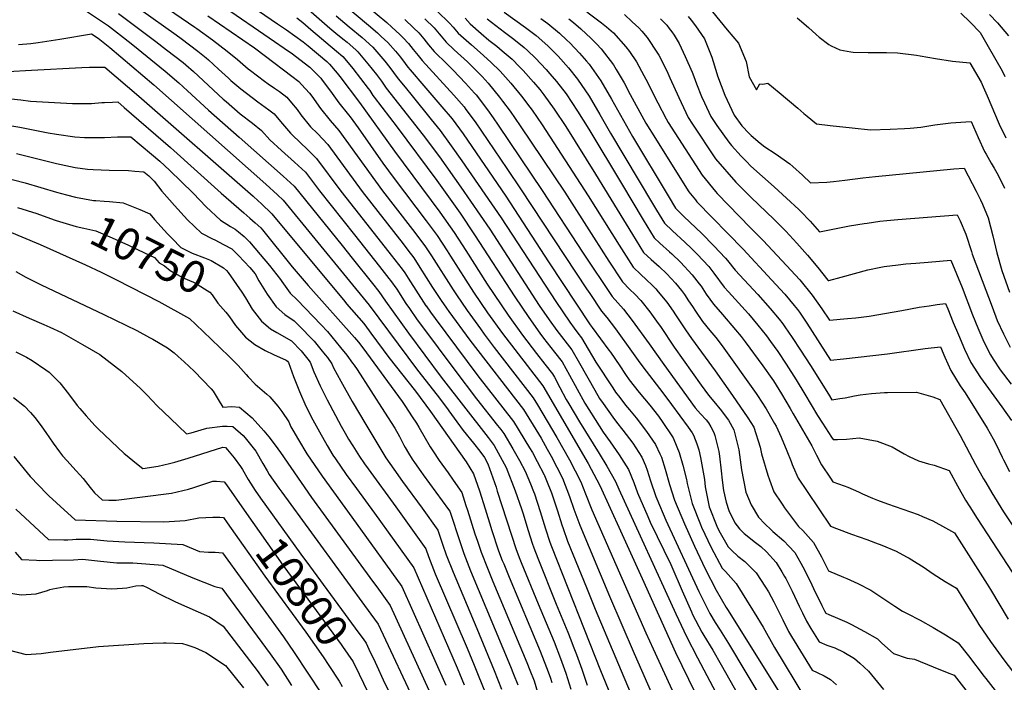
# Model space of a CAD drawing. Units: inches. Extents: x 2588208 to 2593649, y 1491539 to 1496918.
# Drawn here: x 2590939 to 2591825, y 1492046 to 1492642 of the extents above; entities that cross this region are included whole.
import ezdxf
from ezdxf.enums import TextEntityAlignment as Align

# ---------------------------------------------------------------- set-up
doc = ezdxf.new("R2010")
doc.units = ezdxf.units.IN
doc.header["$MEASUREMENT"] = 0
doc.layers.add('tile_2733_13_contour_10ft', color=52, linetype='Continuous')
doc.styles.add('Arial', font='arial.ttf')

msp = doc.modelspace()

# ---------------------------------------------------------------- linework, layer by layer
at = {"layer": 'tile_2733_13_contour_10ft'}
for points, elevation in [([(2591048.06, 1492669), (2591096.33, 1492635.69), (2591098.09, 1492634.46), (2591112.29, 1492624.23), (2591125.54, 1492613.96), (2591134.82, 1492606.48), (2591144.39, 1492598.31), (2591146.5, 1492596.63), (2591158.9, 1492587.01), (2591162.25, 1492584.64), (2591168.08, 1492580.81), (2591172.45, 1492577.76), (2591179.09, 1492572.58), (2591183.45, 1492567.69), (2591188.41, 1492561.71), (2591191.79, 1492556.78), (2591200.52, 1492545.99), (2591206.6, 1492539.95), (2591215.97, 1492530.09), (2591246.9, 1492487.89), (2591283.73, 1492440.55), (2591287.99, 1492434.99), (2591293.31, 1492427.88), (2591298.91, 1492419.37), (2591310.3, 1492401.45), (2591318.13, 1492389.69), (2591322.74, 1492382.77), (2591324.87, 1492379.8), (2591343.82, 1492353.86), (2591391.93, 1492291.33), (2591405.43, 1492269.56), (2591407.85, 1492265.59), (2591413.42, 1492255.83), (2591417.1, 1492249.38), (2591427.23, 1492229.51), (2591433.61, 1492213.22), (2591437.45, 1492201.81), (2591442.79, 1492187.2), (2591469.59, 1492123.52), (2591491.51, 1492071.74), (2591544.21, 1491952.34)], 10650), ([(2591129.92, 1492666.95), (2591170.72, 1492638.84), (2591178.73, 1492633.27), (2591193.92, 1492622.59), (2591198.29, 1492618.96), (2591215.07, 1492604.76), (2591217.47, 1492602.36), (2591224.45, 1492594.18), (2591226.7, 1492591.25), (2591244.51, 1492567.94), (2591275.88, 1492524.08), (2591316.9, 1492469.24), (2591329.63, 1492450.94), (2591340.29, 1492434.52), (2591359.4, 1492404.36), (2591378.25, 1492376.37), (2591391.32, 1492358.3), (2591403.69, 1492341.88), (2591411.35, 1492332.25), (2591418.05, 1492323.72), (2591419.83, 1492320.5), (2591424.82, 1492311.4), (2591430.55, 1492300.51), (2591432.84, 1492296.53), (2591442.49, 1492280.28), (2591460.29, 1492251.8), (2591467.13, 1492240.39), (2591474.99, 1492226.77), (2591477.92, 1492219.67), (2591529.25, 1492107.66), (2591538.83, 1492087.13), (2591548.73, 1492067.76), (2591587.73, 1491994.11)], 10620), ([(2591243.12, 1492661.91), (2591269.02, 1492639.86), (2591273.71, 1492635.7), (2591280.77, 1492629.09), (2591283.74, 1492626.25), (2591288.55, 1492620.99), (2591292.93, 1492615.6), (2591297.2, 1492610.18), (2591300.87, 1492605.58), (2591329.31, 1492574.6), (2591338.56, 1492563.86), (2591340.3, 1492561.57), (2591348.59, 1492550.42), (2591376.93, 1492508.51), (2591389.97, 1492489.15), (2591448.71, 1492400.25), (2591451.68, 1492395.8), (2591462.27, 1492379.93), (2591466.92, 1492374.38), (2591474.89, 1492364.07), (2591490.87, 1492341.99), (2591495.4, 1492335.49), (2591499.43, 1492329.82), (2591517.59, 1492306.44), (2591525.24, 1492296.07), (2591540.25, 1492275.44), (2591543.85, 1492270.47), (2591545.1, 1492268.41), (2591547.92, 1492260.6), (2591549.7, 1492255.04), (2591551.49, 1492248.19), (2591554.92, 1492228.32), (2591555.65, 1492221.75), (2591558.21, 1492208.21), (2591559.13, 1492203.9), (2591566.05, 1492186.31), (2591567.8, 1492182.68), (2591576.17, 1492167.75), (2591579.52, 1492164.46), (2591584.93, 1492159.29), (2591591.09, 1492154.72), (2591593.98, 1492151.85), (2591601.45, 1492144.35), (2591609.93, 1492131.45), (2591612.47, 1492127.36), (2591617.28, 1492118.3), (2591625.32, 1492101.97), (2591630.61, 1492091.56), (2591633.23, 1492087.24), (2591651.91, 1492056.74), (2591656.39, 1492054.62), (2591662.51, 1492051.68), (2591668.32, 1492048.48), (2591673.76, 1492043.53)], 10570), ([(2590990.64, 1492655.5), (2591018.53, 1492636.91), (2591032.23, 1492626.26), (2591040.51, 1492619.75), (2591069.73, 1492596.1), (2591081.81, 1492585.73), (2591089.71, 1492578.52), (2591108.66, 1492560.87), (2591136.3, 1492536.61), (2591175.72, 1492501.56), (2591185.78, 1492492.57), (2591228.8, 1492439.12), (2591237.91, 1492427.79), (2591256.12, 1492404.91), (2591261.89, 1492397.58), (2591268.03, 1492389.08), (2591288.57, 1492360.07), (2591318.05, 1492320.69), (2591360.15, 1492266.37), (2591365.81, 1492258.95), (2591376.49, 1492239.36), (2591384.68, 1492218.3), (2591390.42, 1492202.07), (2591391.58, 1492198.53), (2591396.2, 1492182.66), (2591399.76, 1492171.24), (2591401.22, 1492166.82), (2591404.85, 1492157.68), (2591421.49, 1492116.22), (2591431.96, 1492091.01), (2591434.66, 1492084.06), (2591436.83, 1492078.33), (2591439.62, 1492070.89), (2591444.57, 1492057.71), (2591449.4, 1492043.19)], 10680), ([(2591047.31, 1492651.6), (2591079.53, 1492628.66), (2591084, 1492625.4), (2591099.16, 1492614.17), (2591106.42, 1492608.15), (2591108.62, 1492606.28), (2591117.58, 1492597.99), (2591126.5, 1492589.68), (2591128.71, 1492587.69), (2591137.61, 1492580.26), (2591142.78, 1492576.15), (2591152.88, 1492568.51), (2591163.03, 1492561.22), (2591167.69, 1492557.62), (2591173.26, 1492550.9), (2591182.43, 1492540.25), (2591192.53, 1492530.51), (2591196.26, 1492527.09), (2591205.9, 1492517.58), (2591227.79, 1492488.06), (2591244.62, 1492466.87), (2591273.12, 1492430.44), (2591282.85, 1492417.8), (2591285.14, 1492414.44), (2591288.33, 1492409.66), (2591304.32, 1492384.9), (2591304.35, 1492384.84), (2591308.36, 1492379.16), (2591312.44, 1492373.48), (2591350.97, 1492321.82), (2591383.22, 1492280.54), (2591397.54, 1492256.86), (2591400.06, 1492252.69), (2591404.46, 1492244.72), (2591410.64, 1492232.73), (2591410.95, 1492231.97), (2591412.76, 1492227.51), (2591417.22, 1492216.4), (2591422.54, 1492200.32), (2591426.51, 1492187.64), (2591427.72, 1492184.26), (2591431.79, 1492172.95), (2591448.67, 1492131.3), (2591456.58, 1492111.84), (2591538.26, 1491918.13)], 10660), ([(2591118.97, 1492656.47), (2591167.93, 1492622.94), (2591176.65, 1492616.9), (2591184.06, 1492611.58), (2591198.67, 1492600.5), (2591199.71, 1492599.66), (2591206.98, 1492592.43), (2591209.7, 1492589.69), (2591210.93, 1492588.1), (2591218.46, 1492578.04), (2591225.78, 1492567.56), (2591234.58, 1492556.79), (2591236.09, 1492555.11), (2591243.23, 1492545.04), (2591265.48, 1492513.16), (2591275.61, 1492499.38), (2591304.53, 1492461.43), (2591314.24, 1492448.06), (2591323.32, 1492434.43), (2591326.51, 1492429.53), (2591347.08, 1492397.21), (2591359.75, 1492378.51), (2591373.19, 1492360.03), (2591409.34, 1492312.92), (2591450.15, 1492242.97), (2591457.96, 1492228.2), (2591460.66, 1492223.02), (2591479.29, 1492182.29), (2591498.89, 1492139.19), (2591528.98, 1492072.72), (2591575.29, 1491977.27)], 10630), ([(2591196.27, 1492653.72), (2591217.8, 1492634.76), (2591223.13, 1492630.37), (2591229.6, 1492625.25), (2591233.46, 1492622.06), (2591241.15, 1492615.29), (2591243.09, 1492613.53), (2591251.93, 1492602.78), (2591259.87, 1492593.01), (2591264.21, 1492587), (2591268.39, 1492580.84), (2591301.73, 1492538.58), (2591316.44, 1492518.83), (2591335.81, 1492491.74), (2591361.82, 1492453.69), (2591406.28, 1492385.17), (2591415.19, 1492372.11), (2591422.21, 1492362.56), (2591435.46, 1492345.3), (2591442.4, 1492333.19), (2591456.17, 1492308.83), (2591460.59, 1492301.53), (2591463.76, 1492296.77), (2591472.37, 1492284.65), (2591475.7, 1492280.09), (2591481.4, 1492272.91), (2591490.38, 1492261.13), (2591498.64, 1492248.68), (2591501.76, 1492241.17), (2591503.46, 1492236.96), (2591506.42, 1492227.2), (2591511.03, 1492213.24), (2591511.97, 1492211.04), (2591520.27, 1492191.9), (2591549.88, 1492127.52), (2591559.73, 1492107.84), (2591564.63, 1492099.76), (2591568.98, 1492092.71), (2591576.54, 1492080.82), (2591608.57, 1492027.11)], 10600), ([(2591230.52, 1492656.11), (2591252.52, 1492637.47), (2591260.6, 1492630.55), (2591264.02, 1492627.39), (2591269.96, 1492621.93), (2591276.96, 1492614.11), (2591281.44, 1492608.61), (2591285.73, 1492602.97), (2591288.09, 1492599.78), (2591290.04, 1492597.34), (2591302.25, 1492582.94), (2591318.69, 1492564.04), (2591327.75, 1492553.13), (2591337.65, 1492539.55), (2591376.09, 1492483.67), (2591414.56, 1492424.53), (2591452.16, 1492367.85), (2591453.76, 1492365.45), (2591468.76, 1492344.97), (2591470.23, 1492342.97), (2591478.71, 1492330.73), (2591483.94, 1492322.86), (2591487.03, 1492318.33), (2591496.19, 1492306.72), (2591505.65, 1492295.38), (2591513.57, 1492285.36), (2591514.76, 1492283.72), (2591516.27, 1492281.52), (2591526.71, 1492266), (2591530.11, 1492258.01), (2591532.28, 1492252.76), (2591535.44, 1492241.24), (2591538.81, 1492228.55), (2591539.47, 1492224.89), (2591543.89, 1492206.86), (2591551.32, 1492188.08), (2591552.27, 1492185.69), (2591560.82, 1492167.24), (2591570.92, 1492148.61), (2591573.96, 1492145.65), (2591583.35, 1492134.76), (2591598.1, 1492111.24), (2591599.71, 1492108.66), (2591607.65, 1492095.53), (2591617.88, 1492077.21), (2591645.8, 1492031.03)], 10580), ([(2591555.46, 1492657.6), (2591575.46, 1492633.34), (2591585.43, 1492621.21), (2591592.32, 1492604.73), (2591595.28, 1492591.03), (2591601.79, 1492579.31), (2591604.79, 1492584.71), (2591607.42, 1492584.43), (2591611.81, 1492585.29), (2591622.07, 1492576.85), (2591638.96, 1492562.7), (2591644.2, 1492558.1), (2591647.23, 1492555.48), (2591655.67, 1492548.77), (2591668.11, 1492547.13), (2591687.76, 1492544.94), (2591704.22, 1492543.34), (2591721.93, 1492543.8), (2591734.82, 1492544.38), (2591740.06, 1492544.7), (2591749.57, 1492545.79), (2591762.29, 1492547.63), (2591776.75, 1492549.47), (2591790.25, 1492550.61), (2591794.95, 1492550.9), (2591801.25, 1492536.27), (2591806.97, 1492523.82), (2591808.38, 1492521.29), (2591812.94, 1492513.34), (2591815.57, 1492508.86), (2591819.05, 1492502.36), (2591824.99, 1492490.78)], 10440), ([(2591027.74, 1492647.94), (2591061.17, 1492622.79), (2591070.95, 1492615.4), (2591085.79, 1492603.92), (2591088.22, 1492601.81), (2591095.06, 1492595.89), (2591121.92, 1492571.03), (2591124.52, 1492568.77), (2591137.23, 1492557.8), (2591148.3, 1492549.25), (2591156.28, 1492542.63), (2591163.94, 1492534.39), (2591174.42, 1492524.76), (2591185.97, 1492514.3), (2591195.84, 1492505.07), (2591197.65, 1492502.67), (2591208.46, 1492488.23), (2591240.05, 1492448.87), (2591262.62, 1492420.19), (2591271, 1492409.52), (2591272.39, 1492407.71), (2591277.97, 1492399.67), (2591286.29, 1492386.98), (2591289.44, 1492382.37), (2591296.36, 1492372.3), (2591300.14, 1492367.23), (2591330.26, 1492326.9), (2591349.84, 1492301), (2591368.8, 1492277.09), (2591371.54, 1492273.58), (2591374.52, 1492269.74), (2591382.39, 1492256.12), (2591388.42, 1492245.55), (2591393.58, 1492236.04), (2591398.39, 1492224.41), (2591401.15, 1492217.69), (2591402, 1492215.6), (2591407.17, 1492199.77), (2591411.8, 1492183.9), (2591415.66, 1492172.18), (2591417.14, 1492168.09), (2591461.32, 1492056.58), (2591526.37, 1491898.05)], 10670), ([(2591107.94, 1492645.92), (2591149.9, 1492616.97), (2591159.87, 1492609.6), (2591183.7, 1492591.64), (2591189.84, 1492586.7), (2591192.45, 1492584.1), (2591199.48, 1492576.24), (2591201.59, 1492573.44), (2591209.38, 1492562.35), (2591218.04, 1492551.54), (2591226.03, 1492542.6), (2591265.21, 1492488.47), (2591290.14, 1492456.23), (2591294.31, 1492450.74), (2591303.76, 1492437.96), (2591309.19, 1492429.77), (2591328.76, 1492399.32), (2591331.89, 1492394.62), (2591341.27, 1492380.64), (2591353.27, 1492364.01), (2591356.8, 1492359.16), (2591365.73, 1492347.32), (2591400.64, 1492302.13), (2591404.65, 1492295.55), (2591421.99, 1492266.35), (2591433.52, 1492246.2), (2591443.74, 1492226.3), (2591448.01, 1492215.49), (2591453.66, 1492201.29), (2591502.17, 1492090.44), (2591508.66, 1492075.86), (2591556.49, 1491972.31)], 10640), ([(2591188.1, 1492644.1), (2591193.36, 1492639.76), (2591200.61, 1492633.73), (2591223.91, 1492614.16), (2591229.42, 1492609.25), (2591234.27, 1492603.59), (2591238.37, 1492598.54), (2591252.29, 1492580.63), (2591253.74, 1492578.59), (2591256.42, 1492574.29), (2591257.56, 1492572.59), (2591278.51, 1492545.71), (2591314.14, 1492497.63), (2591335.04, 1492468.12), (2591348.07, 1492448.82), (2591384.14, 1492392.93), (2591396.73, 1492374.24), (2591406.77, 1492360.26), (2591410.11, 1492355.77), (2591420.07, 1492343.06), (2591426.76, 1492334.51), (2591433.58, 1492322.26), (2591440.25, 1492309.8), (2591447.12, 1492297.29), (2591460.15, 1492276.85), (2591463.84, 1492271.11), (2591470.14, 1492262.48), (2591478.27, 1492250.79), (2591486.62, 1492237.55), (2591491.39, 1492225.77), (2591494.61, 1492216.43), (2591503.87, 1492195.08), (2591506.2, 1492190.01), (2591524.57, 1492151.98), (2591525.58, 1492149.75), (2591534.89, 1492128.2), (2591543.2, 1492109.27), (2591544.27, 1492106.96), (2591552.67, 1492091.04), (2591554.28, 1492087.98), (2591562.41, 1492074.76), (2591569.93, 1492061.62), (2591601.12, 1492006.23)], 10610), ([(2591223.48, 1492645.84), (2591235.15, 1492636.1), (2591246.82, 1492626.35), (2591256.37, 1492617.68), (2591265.6, 1492607.05), (2591267.24, 1492605.04), (2591271.75, 1492599.31), (2591275.07, 1492594.84), (2591279.21, 1492589.09), (2591285.45, 1492581.54), (2591291.97, 1492573.74), (2591309.13, 1492552.53), (2591317.09, 1492542.53), (2591326.92, 1492528.93), (2591336.62, 1492515.41), (2591371.97, 1492464.11), (2591421.09, 1492388.67), (2591433.75, 1492369.97), (2591437.61, 1492364.81), (2591441.06, 1492360.27), (2591444.17, 1492356.1), (2591447.31, 1492350.99), (2591457.1, 1492334.22), (2591472.39, 1492311.06), (2591475, 1492307.18), (2591478.76, 1492302.16), (2591483.93, 1492295.36), (2591487.34, 1492291.06), (2591493.33, 1492283.97), (2591502.88, 1492271.67), (2591510.9, 1492260.04), (2591514.8, 1492251.7), (2591516.1, 1492248.66), (2591519.54, 1492237.72), (2591523.39, 1492223.91), (2591527.97, 1492209.95), (2591536.82, 1492188.69), (2591545.92, 1492168.39), (2591555.56, 1492148.09), (2591565.46, 1492128.71), (2591574.55, 1492113.28), (2591576.16, 1492110.66), (2591623.6, 1492034.68)], 10590), ([(2591285.15, 1492642.59), (2591293.08, 1492635.12), (2591297.78, 1492630.63), (2591302.41, 1492625.33), (2591306.71, 1492619.92), (2591311.69, 1492613.83), (2591313.99, 1492611.5), (2591320.94, 1492604.74), (2591328.8, 1492597.06), (2591339.99, 1492585.2), (2591347.87, 1492576.43), (2591349.43, 1492574.66), (2591359.65, 1492561.41), (2591364.77, 1492554.06), (2591369.24, 1492547.52), (2591408.8, 1492488.79), (2591445.73, 1492432.24), (2591471.73, 1492393.15), (2591476.94, 1492387.58), (2591481.99, 1492381.9), (2591489.97, 1492371.6), (2591505.26, 1492350.66), (2591518.43, 1492331.98), (2591546.6, 1492293.11), (2591551.46, 1492287.57), (2591556.39, 1492282.09), (2591558.53, 1492279.44), (2591560.67, 1492276), (2591563.44, 1492270.81), (2591564.32, 1492268.08), (2591567.78, 1492253.74), (2591568.49, 1492249.35), (2591570.08, 1492236.12), (2591570.89, 1492227.87), (2591572.15, 1492218.55), (2591574.35, 1492208.04), (2591576.73, 1492200.49), (2591582.12, 1492189.43), (2591586.35, 1492183.94), (2591590.6, 1492179.92), (2591597.72, 1492174.09), (2591599.69, 1492172.68), (2591605.56, 1492168.02), (2591610.81, 1492163.3), (2591619.32, 1492153.81), (2591624.55, 1492145.21), (2591626.98, 1492141.17), (2591627.99, 1492139.28), (2591633.78, 1492127.87), (2591640.18, 1492114.34), (2591643.08, 1492108.4), (2591646.73, 1492100.9), (2591650.76, 1492094.29), (2591658.01, 1492082.44), (2591665.13, 1492079.43), (2591672.25, 1492076.82), (2591680.45, 1492073.04), (2591690.06, 1492067.3), (2591694.82, 1492063.1), (2591702.61, 1492055.75), (2591705.36, 1492052.57), (2591715.99, 1492039.46)], 10560), ([(2591303.14, 1492643.07), (2591311.64, 1492634.97), (2591316.25, 1492629.66), (2591317.95, 1492627.51), (2591322.52, 1492622.08), (2591329.68, 1492615.39), (2591341.66, 1492604.39), (2591350.95, 1492595.33), (2591354.98, 1492591.15), (2591360.23, 1492585.39), (2591370.53, 1492572.79), (2591373.31, 1492569.23), (2591379.95, 1492560.17), (2591388.94, 1492546.99), (2591429.23, 1492487.06), (2591455.01, 1492446.53), (2591468.82, 1492425.15), (2591481.19, 1492406.36), (2591487.85, 1492399.64), (2591492.36, 1492395.27), (2591497.56, 1492389.67), (2591505.65, 1492379.43), (2591513.35, 1492368.99), (2591515.32, 1492366.21), (2591527.78, 1492347.62), (2591552.03, 1492313.49), (2591558.68, 1492304.31), (2591563.4, 1492298.6), (2591570.22, 1492290.25), (2591575.29, 1492283.48), (2591576.53, 1492281.8), (2591581.28, 1492273.15), (2591585.81, 1492255.08), (2591588.09, 1492237.01), (2591592.15, 1492217.15), (2591596.86, 1492205.79), (2591603.4, 1492194.62), (2591609.36, 1492188.49), (2591614.83, 1492183.15), (2591616.29, 1492181.76), (2591626.28, 1492173.36), (2591630.81, 1492168.54), (2591636.11, 1492162.7), (2591641.57, 1492153.25), (2591643.44, 1492149.96), (2591650.07, 1492136.84), (2591653.14, 1492130.37), (2591660.48, 1492115.12), (2591662.84, 1492110.24), (2591664.11, 1492108.15), (2591666.77, 1492106.78), (2591674.75, 1492103.49), (2591682.91, 1492099.87), (2591687.19, 1492097.78), (2591698.95, 1492091.48), (2591710.49, 1492085), (2591714.53, 1492081.15), (2591725.03, 1492071.77), (2591737.24, 1492067.71), (2591743.93, 1492066.72), (2591760.85, 1492059.88), (2591773.19, 1492054.81)], 10550), ([(2591314.29, 1492649.99), (2591325.52, 1492639.31), (2591328.67, 1492635.68), (2591333.35, 1492630.33), (2591345.34, 1492619.67), (2591352.97, 1492613), (2591362.7, 1492604.09), (2591371, 1492596.09), (2591380.79, 1492585.33), (2591390.36, 1492573.6), (2591397.86, 1492563.7), (2591399.78, 1492560.99), (2591408.75, 1492547.79), (2591450.3, 1492483.98), (2591478.08, 1492439.45), (2591490.64, 1492419.58), (2591497.51, 1492413.15), (2591502.51, 1492408.53), (2591508.07, 1492403.11), (2591511.04, 1492399.98), (2591513.3, 1492397.53), (2591520.96, 1492388.07), (2591526.64, 1492379.98), (2591528.87, 1492376.73), (2591537.85, 1492363.16), (2591543.32, 1492355.38), (2591564.48, 1492326.26), (2591580.05, 1492304.18), (2591594.01, 1492284.09), (2591599.2, 1492275.5), (2591604.92, 1492257.58), (2591606.16, 1492251.54), (2591612, 1492232.21), (2591613.29, 1492228.14), (2591617.47, 1492217.43), (2591624.1, 1492207.06), (2591625.29, 1492205.25), (2591627.05, 1492202.82), (2591639.46, 1492186.27), (2591643.49, 1492182.47), (2591653.02, 1492171.66), (2591660.22, 1492158.84), (2591666.54, 1492146.36), (2591679.95, 1492140.57), (2591683.07, 1492139.23), (2591692.97, 1492134.95), (2591704.75, 1492128.75), (2591715.42, 1492121.63), (2591726.07, 1492114.49), (2591733.24, 1492110.02), (2591737.19, 1492107.74), (2591749.09, 1492101.66), (2591760.64, 1492095.27), (2591771.79, 1492088.55), (2591783.3, 1492081.5), (2591792.41, 1492069.72)], 10540), ([(2591339.46, 1492643.67), (2591344.17, 1492638.58), (2591354.1, 1492630.01), (2591360.99, 1492624.13), (2591368.05, 1492618.59), (2591372.99, 1492614.51), (2591381.77, 1492606.79), (2591388.61, 1492599.89), (2591391.66, 1492596.69), (2591401.16, 1492586.21), (2591406.8, 1492579.47), (2591410.45, 1492574.76), (2591419.7, 1492561.92), (2591430.23, 1492546.26), (2591456.95, 1492503.49), (2591490.13, 1492448.93), (2591500.1, 1492432.8), (2591507.06, 1492426.49), (2591514.09, 1492420.29), (2591520.9, 1492413.77), (2591525.04, 1492409.4), (2591528.86, 1492405.29), (2591534.1, 1492398.53), (2591536.81, 1492394.98), (2591540.59, 1492389.43), (2591544.04, 1492384.31), (2591546.86, 1492379.99), (2591553.29, 1492370.81), (2591559.86, 1492362.67), (2591565.15, 1492356.3), (2591570.76, 1492348.83), (2591601.45, 1492305.99), (2591602.64, 1492304.2), (2591610.38, 1492292.21), (2591616.76, 1492281.09), (2591617.99, 1492278.91), (2591619.38, 1492276.43), (2591623.88, 1492266.59), (2591629.1, 1492254.36), (2591632.98, 1492244.81), (2591633.91, 1492241.9), (2591634.73, 1492239.85), (2591639.15, 1492229.68), (2591647.22, 1492217.64), (2591668.42, 1492186.4), (2591673.61, 1492184.25), (2591687.24, 1492179.29), (2591701.05, 1492174.47), (2591708.79, 1492171.56), (2591714.53, 1492169.37), (2591727.43, 1492163.8), (2591736.58, 1492158.92), (2591739.1, 1492157.52), (2591746.34, 1492153.13), (2591751.6, 1492149.71), (2591760.72, 1492143.51), (2591771.51, 1492136.48), (2591781.65, 1492130.67), (2591788.15, 1492120.36), (2591799.65, 1492101.48), (2591801.85, 1492097.99), (2591812.23, 1492082.51), (2591824.42, 1492066.05), (2591836.9, 1492049.59)], 10530), ([(2591359.37, 1492643.11), (2591374.91, 1492631.25), (2591383.46, 1492624.91), (2591392.56, 1492617.52), (2591395.71, 1492614.61), (2591402.81, 1492607.78), (2591412.58, 1492597.56), (2591415.91, 1492593.73), (2591421.81, 1492586.8), (2591430.35, 1492575.66), (2591440.81, 1492560.09), (2591450.76, 1492543.8), (2591480.18, 1492494.9), (2591499.62, 1492462.18), (2591509.55, 1492446.02), (2591514.82, 1492441.24), (2591523.51, 1492433.45), (2591525.55, 1492431.55), (2591533.48, 1492423.98), (2591543.97, 1492412.84), (2591550.18, 1492404.65), (2591551.81, 1492402.47), (2591556.55, 1492395.36), (2591563.03, 1492386.26), (2591571.25, 1492376.9), (2591582.93, 1492363.09), (2591587.9, 1492357.09), (2591591.42, 1492352.38), (2591607.36, 1492330.65), (2591615.52, 1492319.31), (2591616.91, 1492317.18), (2591624.15, 1492305.55), (2591631.93, 1492292.42), (2591634.69, 1492287.7), (2591651.58, 1492258.72), (2591654.09, 1492253.31), (2591655.63, 1492250.26), (2591660.32, 1492241.64), (2591668.23, 1492229.51), (2591670.31, 1492226.43), (2591680.63, 1492222.89), (2591683.77, 1492221.67), (2591693.53, 1492217.31), (2591697.18, 1492215.62), (2591706.15, 1492211.5), (2591710.59, 1492209.85), (2591719.72, 1492206.49), (2591733.53, 1492201.67), (2591747.31, 1492196.83), (2591750.97, 1492195.29), (2591760.29, 1492191.31), (2591771.9, 1492184.98), (2591779.86, 1492180.32), (2591809.18, 1492134.15), (2591812.26, 1492129.28), (2591828.2, 1492102.84)], 10520), ([(2591374.75, 1492649.15), (2591394, 1492635.38), (2591403.35, 1492628.23), (2591413.93, 1492618.82), (2591423.24, 1492609.58), (2591432.48, 1492599.2), (2591440.71, 1492589.03), (2591451.05, 1492573.62), (2591460.73, 1492557.13), (2591470.31, 1492540.35), (2591508.16, 1492476.98), (2591511.88, 1492470.88), (2591519.01, 1492459.23), (2591526.04, 1492452.47), (2591537.23, 1492442.24), (2591543.3, 1492436.4), (2591548.39, 1492431.43), (2591558.8, 1492420.24), (2591563.28, 1492414.25), (2591572.73, 1492401.63), (2591576.55, 1492397.47), (2591594.43, 1492377.71), (2591602.97, 1492367.49), (2591610.61, 1492357.89), (2591614.43, 1492352.74), (2591620.83, 1492343.71), (2591628.46, 1492332.36), (2591637.32, 1492318.32), (2591645.26, 1492305.34), (2591656.7, 1492286.15), (2591661.02, 1492279.24), (2591669.31, 1492266.6), (2591670.77, 1492264.49), (2591674.53, 1492264.48), (2591682.64, 1492264.91), (2591693.99, 1492265.89), (2591710.35, 1492263.08), (2591723.73, 1492257.91), (2591734.74, 1492251.54), (2591739.09, 1492249.29), (2591747.46, 1492245.15), (2591756.53, 1492242.65), (2591761.64, 1492241.29), (2591775.03, 1492236.62), (2591782.7, 1492222.77), (2591789.95, 1492209.91), (2591793.82, 1492203.71), (2591800.3, 1492193.37), (2591831.74, 1492145.07)], 10510), ([(2591407.75, 1492643.57), (2591414.06, 1492638.88), (2591424.35, 1492630.32), (2591431.15, 1492624), (2591433.67, 1492621.55), (2591442.58, 1492612.25), (2591448.89, 1492605.16), (2591451.15, 1492602.51), (2591461.8, 1492587.5), (2591471.24, 1492570.92), (2591490.16, 1492537.29), (2591522.13, 1492483.85), (2591528.99, 1492472.79), (2591530.26, 1492471.17), (2591536.45, 1492465.22), (2591552.58, 1492449.9), (2591563.4, 1492438.92), (2591573.92, 1492427.79), (2591575.6, 1492425.56), (2591582.43, 1492417.01), (2591603.06, 1492394.99), (2591614.17, 1492382.52), (2591622.06, 1492372.85), (2591625.33, 1492368.75), (2591627.37, 1492365.86), (2591633.94, 1492356.42), (2591641.42, 1492344.96), (2591650.35, 1492330.95), (2591666.46, 1492305.19), (2591669.61, 1492300.27), (2591676.85, 1492301.37), (2591681.43, 1492302.09), (2591689.99, 1492303.84), (2591695.03, 1492304.73), (2591705.08, 1492305.82), (2591716.93, 1492306.65), (2591719.54, 1492306.77), (2591745.76, 1492307.06), (2591760.4, 1492302.89), (2591766.71, 1492300.55), (2591785.08, 1492267.95), (2591798.83, 1492242.02), (2591806.05, 1492229.16), (2591808.01, 1492225.75), (2591813.43, 1492216.33), (2591824.13, 1492199.39), (2591856.43, 1492150.58)], 10500), ([(2591432.72, 1492643.1), (2591437.05, 1492639.88), (2591443.54, 1492634.28), (2591452.84, 1492625.48), (2591457.62, 1492620.67), (2591461.84, 1492616.3), (2591472.97, 1492601.9), (2591475.54, 1492597.69), (2591482.67, 1492585.67), (2591488.2, 1492575.06), (2591500.36, 1492552.59), (2591502.24, 1492549.39), (2591510.72, 1492535.46), (2591520.76, 1492519.47), (2591540.92, 1492487.6), (2591546.77, 1492480.18), (2591548.17, 1492478.44), (2591589.77, 1492435.7), (2591615.33, 1492408.24), (2591627.24, 1492395.19), (2591635.55, 1492385.17), (2591638.54, 1492381.55), (2591640.31, 1492379), (2591647.11, 1492369.17), (2591668.45, 1492336.04), (2591680.04, 1492337.07), (2591719.53, 1492341.45), (2591753.43, 1492346.31), (2591767.16, 1492347.79), (2591771.07, 1492338.54), (2591776.54, 1492326.53), (2591784.93, 1492312.91), (2591789.44, 1492306.42), (2591809.21, 1492274.55), (2591814.7, 1492264.95), (2591816.45, 1492261.68), (2591820.08, 1492254.24), (2591822.79, 1492248.57), (2591823.97, 1492246.22), (2591829.37, 1492235.53)], 10490), ([(2591448.96, 1492649.41), (2591462.15, 1492639.72), (2591466.81, 1492636.14), (2591472.93, 1492630.61), (2591484.19, 1492617.95), (2591487.45, 1492613.66), (2591493.63, 1492604.36), (2591500.37, 1492592.16), (2591502.19, 1492588.82), (2591512.89, 1492567.57), (2591520.31, 1492553.27), (2591522.39, 1492549.94), (2591552.85, 1492502.41), (2591564.77, 1492487.87), (2591566.49, 1492485.87), (2591596.37, 1492454.99), (2591607.6, 1492443.59), (2591628.63, 1492421.13), (2591640.6, 1492408.14), (2591651.95, 1492394.55), (2591660.51, 1492382.16), (2591667.28, 1492371.82), (2591683.52, 1492373.36), (2591690.97, 1492374.12), (2591703.07, 1492375.51), (2591732.48, 1492380.63), (2591748.2, 1492383.47), (2591756.97, 1492384.92), (2591764.35, 1492386.02), (2591771.89, 1492386.86), (2591773.81, 1492382.15), (2591778.72, 1492369.92), (2591783.51, 1492358.58), (2591789, 1492345.65), (2591794.62, 1492333.7), (2591803.32, 1492320.2), (2591822.43, 1492293.88), (2591831.06, 1492281.68)], 10480), ([(2591482.96, 1492647.07), (2591489.97, 1492640.56), (2591495.84, 1492635.09), (2591498.64, 1492632.13), (2591503.44, 1492626.29), (2591512.68, 1492612.26), (2591513.75, 1492610.35), (2591521.04, 1492596.27), (2591523.76, 1492590.21), (2591531.71, 1492572.25), (2591540.2, 1492554.31), (2591544.07, 1492548.41), (2591564.78, 1492517.23), (2591583.23, 1492496.12), (2591585.65, 1492493.65), (2591596.55, 1492482.64), (2591617.63, 1492462.46), (2591628.07, 1492451.99), (2591638.03, 1492441.24), (2591647.59, 1492430.33), (2591656.92, 1492419.33), (2591665.84, 1492408.01), (2591666.12, 1492407.6), (2591666.76, 1492407.67), (2591678.02, 1492410.53), (2591689.92, 1492413.93), (2591701.82, 1492417.18), (2591713.74, 1492419.64), (2591716.71, 1492420.14), (2591729.23, 1492421.76), (2591735.98, 1492422.51), (2591745.05, 1492423.33), (2591756.13, 1492424.26), (2591776.62, 1492425.93), (2591781.79, 1492413.66), (2591786.73, 1492401.45), (2591796.23, 1492376.86), (2591800.95, 1492365.01), (2591806.42, 1492352.55), (2591812.25, 1492340.69), (2591814.8, 1492336.77), (2591821.03, 1492327.22), (2591830.8, 1492314.15)], 10470), ([(2591515.43, 1492643.13), (2591517.93, 1492640.58), (2591520.9, 1492637.5), (2591523.2, 1492634.6), (2591525.56, 1492631.54), (2591527.61, 1492628.49), (2591532.03, 1492620.86), (2591537.62, 1492609.31), (2591543.85, 1492595.05), (2591545.29, 1492591.33), (2591547.8, 1492584.72), (2591552.26, 1492573.32), (2591554.91, 1492567.54), (2591560.5, 1492555.37), (2591566.04, 1492547.24), (2591576.71, 1492532.04), (2591579.35, 1492529.13), (2591588.04, 1492519.58), (2591592.76, 1492514.65), (2591596.73, 1492510.52), (2591617.71, 1492492.04), (2591628.85, 1492481.83), (2591639.73, 1492471.53), (2591641.27, 1492469.98), (2591650.08, 1492461.02), (2591658.33, 1492451.46), (2591685.27, 1492456.77), (2591698.67, 1492458.98), (2591701.33, 1492459.37), (2591712.76, 1492460.93), (2591719.11, 1492461.56), (2591729.01, 1492462.48), (2591782.33, 1492466.84), (2591784.94, 1492461.39), (2591790.05, 1492449.22), (2591795.17, 1492433.7), (2591795.91, 1492431.2), (2591813.74, 1492383.8), (2591818.38, 1492371.69), (2591823.92, 1492359.49), (2591829.98, 1492347.72)], 10460), ([(2591540.21, 1492645.42), (2591542.98, 1492642.01), (2591546.78, 1492636.95), (2591554.87, 1492625.06), (2591561.64, 1492608.59), (2591565.96, 1492593.89), (2591566.57, 1492591.81), (2591573.23, 1492574.41), (2591577.3, 1492565.37), (2591581.6, 1492556.47), (2591588.64, 1492546.85), (2591594.99, 1492540.06), (2591596.91, 1492538.04), (2591605.15, 1492531.16), (2591609.21, 1492527.85), (2591618.62, 1492522.02), (2591631.72, 1492512.73), (2591634.42, 1492510.33), (2591643, 1492502.58), (2591650.41, 1492495.47), (2591665.03, 1492496.3), (2591671.09, 1492496.89), (2591681.37, 1492498), (2591697.4, 1492500.19), (2591708.76, 1492501.31), (2591779.34, 1492508.12), (2591788.64, 1492508.87), (2591799.41, 1492487.94), (2591803.18, 1492480.39), (2591805.2, 1492476.26), (2591810.1, 1492463.92), (2591814.49, 1492447.88), (2591818.14, 1492432.64), (2591822.59, 1492416.76), (2591829.5, 1492397.16)], 10450), ([(2591638.24, 1492644.1), (2591640.5, 1492642.34), (2591648.59, 1492635.4), (2591655.33, 1492629.25), (2591658.18, 1492626.73), (2591666.94, 1492620.1), (2591668.81, 1492619.03), (2591676.61, 1492615.28), (2591686.61, 1492613.35), (2591688.69, 1492613.07), (2591702.19, 1492612.8), (2591718.74, 1492613.01), (2591728.56, 1492612.57), (2591745.74, 1492610.53), (2591748.95, 1492609.97), (2591762.83, 1492607.56), (2591777.98, 1492605.17), (2591793.74, 1492603.64), (2591803.95, 1492586.09), (2591805.84, 1492582.01), (2591809.29, 1492573.8), (2591820.16, 1492548.52), (2591826, 1492536.15)], 10430), ([(2591785.74, 1492648.42), (2591794.09, 1492640.21), (2591802.86, 1492631.04), (2591810.17, 1492618.27), (2591822.71, 1492596.32), (2591825.19, 1492591.24)], 10420), ([(2591811.38, 1492647.08), (2591818.48, 1492639.57), (2591828.5, 1492627.93)], 10410), ([(2590937.59, 1492620.01), (2590948.62, 1492621.07), (2590955.36, 1492621.91), (2590974.93, 1492624.78), (2591003.47, 1492629.64), (2591009.25, 1492625.8), (2591019.8, 1492617.36), (2591059.32, 1492583.65), (2591160.07, 1492494.31), (2591170.76, 1492484.75), (2591175.72, 1492480.06), (2591232.82, 1492410.35), (2591253.17, 1492385.35), (2591296.62, 1492326.78), (2591314.35, 1492304.37), (2591323.59, 1492292.17), (2591325, 1492290.2), (2591331.99, 1492280.23), (2591337.74, 1492272.65), (2591346.97, 1492261.23), (2591352.83, 1492253.92), (2591357.11, 1492248.16), (2591360.05, 1492242.54), (2591367.35, 1492221.66), (2591368.51, 1492217.84), (2591385.43, 1492165.56), (2591388.9, 1492156.63), (2591390.08, 1492153.65), (2591405.26, 1492116.44), (2591419.57, 1492082.16), (2591425.35, 1492067.35), (2591430.17, 1492054.14), (2591434.71, 1492039.55)], 10690), ([(2590927.95, 1492595.7), (2590949.37, 1492597.03), (2590994.73, 1492599.39), (2591001.49, 1492599.71), (2591015.41, 1492599.71), (2591046.06, 1492573.49), (2591148.7, 1492483.41), (2591153.39, 1492479.24), (2591155.88, 1492476.89), (2591165.66, 1492467.55), (2591231.18, 1492388.62), (2591232.88, 1492386.53), (2591248.44, 1492368.77), (2591253.27, 1492362.34), (2591254.81, 1492360.26), (2591271.04, 1492338.15), (2591294.82, 1492307.85), (2591308.51, 1492289.61), (2591340.39, 1492244.46), (2591347.18, 1492233.7), (2591352.62, 1492218.11), (2591357.68, 1492201.93), (2591362.68, 1492185.51), (2591363.34, 1492183.5), (2591369.7, 1492164.31), (2591372.99, 1492155.64), (2591374.25, 1492152.39), (2591379.09, 1492140.49), (2591407.01, 1492073.9), (2591412.88, 1492059.05), (2591415.95, 1492050.61), (2591417.51, 1492045.68)], 10700), ([(2590930.92, 1492571.23), (2590939.86, 1492570.27), (2590948.39, 1492569.17), (2590986.19, 1492567.03), (2590993.98, 1492566.98), (2591003.35, 1492567.04), (2591012.73, 1492567.76), (2591015.12, 1492567.89), (2591022.12, 1492568.16), (2591027.04, 1492568.34), (2591032.84, 1492563.37), (2591074.4, 1492527.46), (2591119.91, 1492486.21), (2591140.5, 1492468.51), (2591145.74, 1492463.87), (2591150.58, 1492459.55), (2591155.6, 1492455.04), (2591157.18, 1492453.11), (2591183.97, 1492419.97), (2591198.18, 1492403.1), (2591240.03, 1492356.28), (2591243.67, 1492352.04), (2591247.41, 1492347.1), (2591282.86, 1492298.69), (2591285.41, 1492295.12), (2591291.98, 1492285), (2591295.72, 1492279.06), (2591297.8, 1492275.68), (2591308.09, 1492257.84), (2591310.35, 1492254.2), (2591316.23, 1492245.68), (2591324.18, 1492234.31), (2591328.71, 1492227.98), (2591336.44, 1492216.75), (2591340.29, 1492205.01), (2591341.65, 1492200.8), (2591348.37, 1492179.62), (2591350.6, 1492172.88), (2591354.02, 1492163.06), (2591359.54, 1492148.69), (2591364.52, 1492136.55), (2591395.17, 1492063.69), (2591397.81, 1492056.92), (2591401.59, 1492047.06), (2591404.78, 1492037.01)], 10710), ([(2590922.54, 1492548.41), (2590938.94, 1492545.66), (2590964.49, 1492540.59), (2590971.71, 1492539.38), (2590988.39, 1492536.95), (2590997.14, 1492536.44), (2591002.68, 1492536.23), (2591014.94, 1492536.28), (2591026.63, 1492536.86), (2591038.67, 1492536.97), (2591057.47, 1492521.25), (2591064.87, 1492515.02), (2591073.56, 1492506.85), (2591094.91, 1492486.28), (2591106.39, 1492473.93), (2591119.32, 1492462.07), (2591128.29, 1492456.28), (2591132.63, 1492453.96), (2591135.48, 1492451.53), (2591140.57, 1492447.11), (2591145.54, 1492442.53), (2591155.26, 1492431.17), (2591163.44, 1492421.02), (2591173.3, 1492408.6), (2591174.56, 1492406.68), (2591181.96, 1492396.21), (2591188.51, 1492390.23), (2591202.87, 1492375.28), (2591210.04, 1492367.69), (2591215.58, 1492361.66), (2591227.51, 1492347.36), (2591233.08, 1492340.53), (2591238.33, 1492333.32), (2591239.65, 1492331.46), (2591242.44, 1492327.46), (2591267.13, 1492289.05), (2591276.33, 1492274.64), (2591280.57, 1492267.2), (2591284.41, 1492259.5), (2591285.58, 1492257.4), (2591288.65, 1492252.06), (2591291.88, 1492246.91), (2591294.13, 1492243.68), (2591299.8, 1492235.53), (2591301.92, 1492232.56), (2591324.58, 1492201.37), (2591325.7, 1492199.81), (2591334.94, 1492171.64), (2591338.32, 1492161.81), (2591344.4, 1492146.19), (2591380.48, 1492060.05), (2591383.19, 1492053.25), (2591387.03, 1492043.45)], 10720), ([(2590935.79, 1492521.9), (2590971.86, 1492512.9), (2590988.74, 1492509.23), (2590999.61, 1492507.92), (2591004.72, 1492507.46), (2591019.32, 1492506.97), (2591036.65, 1492506.54), (2591042.23, 1492506.16), (2591050.3, 1492505.6), (2591054.83, 1492501.9), (2591059.85, 1492496.95), (2591066.73, 1492488.03), (2591078, 1492475.01), (2591089.68, 1492462.26), (2591102.24, 1492450.14), (2591112.18, 1492445.04), (2591114.37, 1492444.24), (2591122.24, 1492440.01), (2591129.52, 1492436.03), (2591135.48, 1492430.03), (2591145.77, 1492419.37), (2591150.51, 1492413.64), (2591154.03, 1492407.34), (2591161.41, 1492395.25), (2591169.52, 1492383.9), (2591177.44, 1492376.95), (2591185.78, 1492371.37), (2591192.99, 1492364.13), (2591200.18, 1492356.71), (2591203.78, 1492352.91), (2591209.77, 1492345.6), (2591213.72, 1492340.64), (2591215.61, 1492338.18), (2591219.72, 1492332.52), (2591221.17, 1492329.11), (2591227.56, 1492317.04), (2591238, 1492298.63), (2591250.21, 1492277.85), (2591268.17, 1492248.1), (2591275.46, 1492237.65), (2591283.32, 1492226.65), (2591300.84, 1492202.56), (2591314.95, 1492182.87), (2591319.14, 1492170.38), (2591322.52, 1492160.55), (2591328.69, 1492144.94), (2591350.22, 1492094.39), (2591365.81, 1492056.41), (2591372.4, 1492039.82)], 10730), ([(2590923.85, 1492500.79), (2590943.6, 1492495.44), (2590971.78, 1492487.13), (2590980.96, 1492484.67)], 10740), ([(2590980.96, 1492484.67), (2590989.07, 1492482.5), (2591005.07, 1492479.79), (2591007.27, 1492479.62)], 10740), ([(2591007.27, 1492479.62), (2591014.76, 1492479.04), (2591019.64, 1492478.68), (2591031.78, 1492477.51), (2591046.91, 1492471.58), (2591055.89, 1492467.74), (2591060.15, 1492462.55), (2591071.63, 1492449.67), (2591075.88, 1492445.36)], 10740), ([(2590936.9, 1492473.3), (2590954.28, 1492467.81), (2590969.81, 1492462.35)], 10750), ([(2590969.81, 1492462.35), (2590971.63, 1492461.7), (2590989.4, 1492456.18), (2590996.51, 1492454.8), (2591007.28, 1492452.2), (2591022.03, 1492445.89), (2591036.59, 1492439.37), (2591050.95, 1492432.66), (2591059.91, 1492428.19), (2591064.2, 1492423.59), (2591069.04, 1492420.82), (2591074.15, 1492416.69), (2591077.73, 1492414.46), (2591085.95, 1492410.02), (2591095.01, 1492406.03), (2591098.38, 1492404.18), (2591104.92, 1492400.2), (2591109.83, 1492397.06), (2591111.93, 1492394.75), (2591117.11, 1492387.35), (2591124.15, 1492379.26), (2591125.53, 1492377.69), (2591127.47, 1492374.99)], 10750), ([(2590927.71, 1492452.22), (2590957.28, 1492439.92), (2590998.08, 1492421.85), (2591012.11, 1492415.08), (2591025.94, 1492408.1), (2591063.92, 1492388.64), (2591091.67, 1492373.31), (2591097.23, 1492368.1), (2591110.94, 1492354.9), (2591127.1, 1492339.25), (2591135.22, 1492331.13), (2591142.59, 1492323.07), (2591144.42, 1492320.85), (2591150.56, 1492314.33), (2591161.19, 1492305.39), (2591163.68, 1492302.81), (2591171, 1492294.49), (2591174.46, 1492289.62), (2591180.83, 1492280.4), (2591182.8, 1492276), (2591184.38, 1492273.01), (2591189.46, 1492264.29), (2591197.05, 1492251.68), (2591210.76, 1492231.41), (2591241.36, 1492189.21), (2591282.72, 1492132.05), (2591322.16, 1492043.42)], 10760), ([(2591075.88, 1492445.36), (2591083.84, 1492437.3), (2591094.04, 1492432.37), (2591104.95, 1492427.95), (2591111.13, 1492425.57), (2591122.11, 1492419.08), (2591124.9, 1492416.76), (2591126.45, 1492414.76), (2591138.5, 1492397.09)], 10740), ([(2590935.24, 1492415.71), (2590944.27, 1492410.76), (2590958.11, 1492403.8), (2591014.51, 1492376.94), (2591044.08, 1492362.46), (2591055.52, 1492356.44), (2591058.43, 1492354.79), (2591071.64, 1492347.11), (2591077.62, 1492342.48), (2591081.44, 1492339.13), (2591086.78, 1492334.36), (2591095.84, 1492326.12), (2591110.99, 1492309.97), (2591112.9, 1492307.9), (2591117.31, 1492300.43), (2591121.57, 1492293.67), (2591129.52, 1492294.23), (2591136.59, 1492293.47), (2591147.89, 1492283.83), (2591158.54, 1492272.35), (2591163.05, 1492266.76), (2591168.66, 1492259.3), (2591173.27, 1492252.87), (2591201.3, 1492212.32), (2591256.07, 1492137.04), (2591259.95, 1492131.69), (2591271.97, 1492115.1), (2591306.8, 1492038.79)], 10770), ([(2591138.5, 1492397.09), (2591141.99, 1492391.98), (2591147.97, 1492381.95), (2591156.41, 1492370.91), (2591164.44, 1492364.08), (2591170.12, 1492360.87), (2591183.17, 1492353.34), (2591191.99, 1492344.17), (2591198.05, 1492336.92), (2591200.17, 1492334.14), (2591203.44, 1492325.49), (2591209.23, 1492312.79), (2591215.34, 1492300.12), (2591228.09, 1492276.49), (2591231.53, 1492270.29), (2591234.64, 1492264.91), (2591238.39, 1492258.86), (2591244.37, 1492249.3), (2591248.95, 1492242.68), (2591252.26, 1492237.93), (2591277.06, 1492203.76), (2591304.21, 1492165.93), (2591306.5, 1492159.27), (2591312.72, 1492143.67), (2591341.52, 1492076.47), (2591347.81, 1492061.34), (2591351.42, 1492052.38), (2591357.8, 1492036.2)], 10740), ([(2590932.41, 1492380.28), (2590947.15, 1492373.61), (2590960.43, 1492368.09), (2590965.99, 1492365.58), (2590976.39, 1492360.66), (2590995.14, 1492350.12), (2591010.73, 1492340.91), (2591030.63, 1492325.71), (2591047.36, 1492310.38), (2591053.37, 1492304.45), (2591062.36, 1492294.91), (2591074.45, 1492283.29), (2591088.94, 1492269.45), (2591093.09, 1492270.55), (2591101.88, 1492273.18), (2591107.2, 1492274.71), (2591121.3, 1492276.46), (2591125.38, 1492276.6), (2591130.62, 1492276.24), (2591139.83, 1492267.93), (2591141.69, 1492265.95), (2591151.09, 1492253.99), (2591157.37, 1492242.99), (2591161.27, 1492236.28), (2591163.31, 1492232.85), (2591171.88, 1492220.76), (2591174.51, 1492217.07), (2591254.58, 1492107.34), (2591261.23, 1492098.16), (2591296.95, 1492021.91)], 10780), ([(2591127.47, 1492374.99), (2591133.05, 1492367.18), (2591142.02, 1492356.67), (2591150.17, 1492349.96), (2591159.54, 1492344.45), (2591167.25, 1492341.05), (2591178.61, 1492335.88), (2591179.56, 1492334.99), (2591180.63, 1492333.73), (2591185.21, 1492321.18), (2591190.61, 1492307.73), (2591196.18, 1492294.52), (2591202.44, 1492282.26), (2591208.46, 1492271.46), (2591215.53, 1492259.1), (2591220.62, 1492250.49), (2591222.92, 1492247.06), (2591232.5, 1492232.99), (2591241.65, 1492220.33), (2591258.02, 1492198.2), (2591293.46, 1492148.99), (2591332.47, 1492058.82), (2591338.81, 1492043.71)], 10750), ([(2590935.34, 1492343.49), (2590944.85, 1492338.45), (2590949.92, 1492335.5), (2590962.16, 1492327.21), (2590965.14, 1492325.17), (2590974.75, 1492315.46), (2590979.35, 1492309.77), (2590983.48, 1492304.52), (2590990.34, 1492295.21), (2590992.73, 1492292.39), (2590998.42, 1492285.88), (2591006.32, 1492276.94), (2591009.22, 1492273.98), (2591032.76, 1492252.01), (2591035.35, 1492249.84), (2591042.4, 1492244.17), (2591049.45, 1492238.49), (2591063.34, 1492240.43), (2591073.6, 1492242.85), (2591078.43, 1492244.01), (2591090.4, 1492247.55), (2591121.55, 1492257.56), (2591124.01, 1492257.2), (2591125.86, 1492255.26), (2591131.82, 1492248.03), (2591137.45, 1492240.17), (2591139.14, 1492237.39), (2591144.42, 1492228.55), (2591150.47, 1492218.53), (2591155.42, 1492211.67)], 10790), ([(2590933.07, 1492302.36), (2590943.11, 1492294.47), (2590948.38, 1492288.75), (2590952.39, 1492284.3), (2590957.93, 1492276.88), (2590960.83, 1492272.97), (2590962.3, 1492270.81), (2590968.84, 1492261.04), (2590974.52, 1492253.3), (2590977.29, 1492249.71), (2590981.38, 1492245.16), (2590986.59, 1492239.57), (2590995.76, 1492229.26), (2591002.22, 1492221.28), (2591006.11, 1492216.48), (2591012.94, 1492210.09), (2591019.05, 1492209.88), (2591025.59, 1492209.93), (2591075.34, 1492216.3), (2591090.48, 1492219.78), (2591095.42, 1492221.39), (2591112.51, 1492226.88), (2591115.86, 1492226.95), (2591122.75, 1492226.27), (2591124.87, 1492223.51), (2591140.76, 1492200.89)], 10800), ([(2590933.38, 1492249.26), (2590948.05, 1492231.13), (2590963.37, 1492215.21), (2590964.91, 1492213.8), (2590971.78, 1492207.52), (2590988.73, 1492192.24), (2591026.24, 1492191.01), (2591068.47, 1492190.32), (2591087.58, 1492191.69), (2591099.96, 1492193.97), (2591112.55, 1492194.58), (2591118.68, 1492194.47), (2591122.05, 1492194.34), (2591125.4, 1492189.59)], 10810), ([(2591155.42, 1492211.67), (2591191.83, 1492161.23), (2591199.42, 1492150.8), (2591244, 1492090.25), (2591247.76, 1492085.02), (2591250.49, 1492081.22), (2591253.03, 1492075.78), (2591258.51, 1492063.95)], 10790), ([(2590935.2, 1492201.67), (2590964.51, 1492174.38), (2590978.34, 1492174.19), (2590982, 1492174.24), (2590986.3, 1492174.32), (2590989.58, 1492174.62), (2590994.41, 1492174.83), (2591002.33, 1492174.87), (2591017.46, 1492173.12), (2591033.32, 1492172.44), (2591059.56, 1492171.56), (2591085.63, 1492169.93), (2591100.61, 1492163.58), (2591108.63, 1492163.12), (2591114.47, 1492162.98), (2591121.36, 1492162.41), (2591176.08, 1492086.88), (2591185.75, 1492072.75), (2591210.19, 1492035.39)], 10820), ([(2591140.76, 1492200.89), (2591175.55, 1492151.36), (2591217.34, 1492094.51), (2591227.9, 1492079.94), (2591229.2, 1492078.06), (2591238.78, 1492064.15), (2591244.07, 1492053.33)], 10800), ([(2591125.4, 1492189.59), (2591159.29, 1492141.51), (2591196.2, 1492091.15), (2591211.69, 1492068.73), (2591216.85, 1492061.08), (2591226.29, 1492046.98), (2591228.82, 1492042.12)], 10810), ([(2590934.66, 1492162.98), (2590940.3, 1492156.53), (2590953.86, 1492155.72), (2590956.78, 1492155.65), (2590968.15, 1492155.77), (2590987.06, 1492156.27), (2590995.13, 1492156.68), (2591011.34, 1492155.04), (2591026.21, 1492153.56), (2591032.8, 1492153.54), (2591040.57, 1492153.41), (2591067.54, 1492151.43), (2591094.46, 1492139.94), (2591114.3, 1492131.99), (2591120.67, 1492130.48), (2591164.17, 1492071.62), (2591173.95, 1492057.63), (2591183.24, 1492043)], 10830), ([(2590916.81, 1492128.24), (2590940.1, 1492124.64), (2590944.63, 1492124.82), (2590953.63, 1492125.66), (2590963.85, 1492128.63), (2590965.82, 1492129.28), (2590968.48, 1492130.07), (2590978.58, 1492131.82), (2590982.78, 1492132.04), (2590992.42, 1492132.23), (2590999.25, 1492132.05), (2591007.14, 1492130.91), (2591021.63, 1492130.06), (2591031.14, 1492130.64), (2591035.23, 1492130.93), (2591043.23, 1492132.83), (2591048.34, 1492133.01), (2591049.45, 1492132.92), (2591053.4, 1492131.19), (2591064.1, 1492125.52), (2591079.02, 1492118.28), (2591109.56, 1492104.67), (2591121.68, 1492096.46), (2591152.34, 1492056.46), (2591157.66, 1492049.28), (2591162.35, 1492042.75)], 10840), ([(2590791.56, 1492127.67), (2590798.81, 1492126.09), (2590808.13, 1492119.69), (2590820.37, 1492114.72), (2590831.71, 1492106.85), (2590842.65, 1492108.1), (2590845.68, 1492107.04), (2590859.02, 1492105.68), (2590862.39, 1492105.56), (2590872.33, 1492099.69), (2590877.82, 1492095.93), (2590885.11, 1492091.37), (2590893.63, 1492089.68), (2590899.83, 1492088.39), (2590907.34, 1492085.97), (2590913.71, 1492082.19), (2590928.45, 1492075), (2590944.64, 1492070.95), (2590953.44, 1492071.47)], 10850), ([(2590953.44, 1492071.47), (2590957.97, 1492071.74), (2590966.51, 1492072.96), (2591009.57, 1492078.23), (2591050.3, 1492080.8), (2591058.52, 1492081.18), (2591068.25, 1492081.49), (2591070.67, 1492081.43), (2591085.1, 1492080.7), (2591089.06, 1492079.53), (2591096.27, 1492077.11), (2591106.24, 1492072.62), (2591123.8, 1492061.1), (2591140.24, 1492040.95)], 10850), ([(2591792.41, 1492069.72), (2591806.7, 1492051.24), (2591808.19, 1492049.29), (2591830.13, 1492021.14), (2591877.03, 1491961.24), (2591878.57, 1491961.18)], 10540), ([(2591258.51, 1492063.95), (2591267.4, 1492044.76), (2591287.84, 1492003.82), (2591302.93, 1491972.25), (2591328.87, 1491914.09), (2591333.18, 1491903.86), (2591339.82, 1491887.02), (2591343.91, 1491873.95), (2591345.77, 1491866.9), (2591350.78, 1491848.4), (2591351.94, 1491844.77), (2591356.98, 1491829.09), (2591366.77, 1491802.85), (2591372.76, 1491788.4), (2591379.86, 1491774.14), (2591392.43, 1491756.54), (2591431.23, 1491705.19), (2591445.5, 1491685.47), (2591457.68, 1491667.9), (2591466.18, 1491653.35), (2591474.33, 1491638.87), (2591486.5, 1491617.71), (2591493.49, 1491609.17), (2591523.77, 1491572.3)], 10790), ([(2591244.07, 1492053.33), (2591255.97, 1492029.01)], 10800), ([(2591773.19, 1492054.81), (2591779.48, 1492052.23), (2591837.97, 1491976.82), (2591844.83, 1491967.95), (2591856.84, 1491951.45), (2591867.85, 1491933.98), (2591873.06, 1491925.53), (2591889.34, 1491916.99)], 10550)]:
    msp.add_lwpolyline(points, dxfattribs=dict(at, elevation=elevation))

# ---------------------------------------------------------------- texts
at = {"color": 18, "style": 'Arial'}
for s, rotation, p in [('10750', -26.53218, (2591054.69, 1492430.79)), ('10800', -53.67731, (2591193.04, 1492127.57))]:
    msp.add_text(s, height=28.8, rotation=rotation, dxfattribs=at).set_placement(p, align=Align.MIDDLE_CENTER)

doc.saveas('drawing.dxf')
